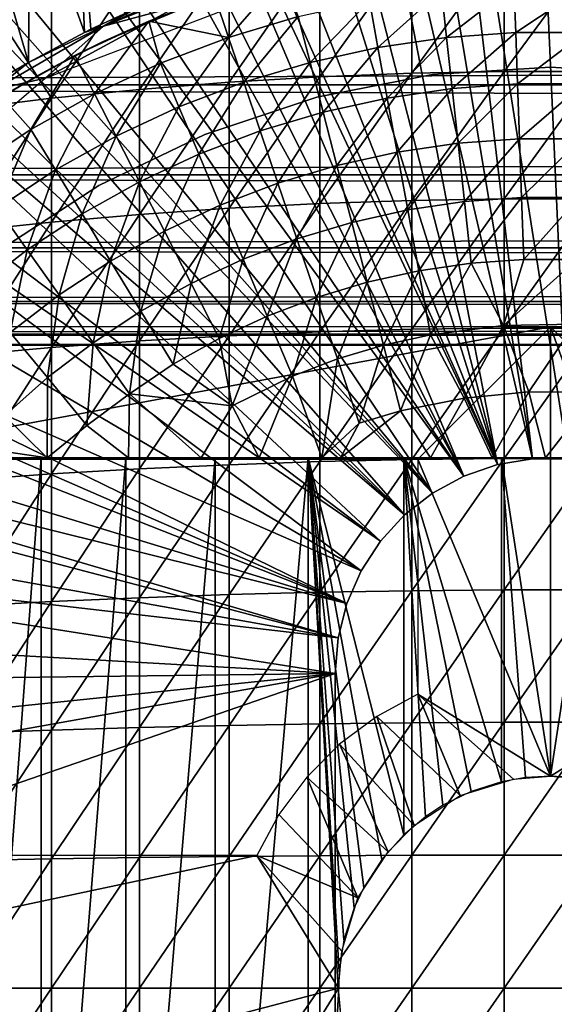
# Model space of a CAD drawing. Extents: x 0 to 448, y 0 to 1000.
# Drawn here: x 66 to 74, y 892 to 907 of the extents above; entities that cross this region are included whole.
import ezdxf

# ---------------------------------------------------------------- set-up
doc = ezdxf.new("R2010")
doc.units = 0
doc.header["$MEASUREMENT"] = 0

msp = doc.modelspace()

# ---------------------------------------------------------------- linework, layer by layer
for points in [[(72.050789, 914.46167, 276.06369), (73.60537, 914.595093, 276.06369), (74.234383, 900.588928, 276.06369)], [(74.234383, 900.588928, 276.06369), (73.60537, 914.595093, 276.06369), (74.086411, 914.599426, 276.06369)], [(73.697632, 900.588928, 276.06369), (71.378532, 914.346313, 276.06369), (72.050789, 914.46167, 276.06369)], [(74.234383, 900.588928, 276.06369), (73.697632, 900.588928, 276.06369), (72.050789, 914.46167, 276.06369)], [(73.697632, 900.588928, 276.06369), (70.530884, 914.14978, 276.06369), (71.378532, 914.346313, 276.06369)], [(73.168167, 900.50061, 276.06369), (69.719543, 913.906921, 276.06369), (70.530884, 914.14978, 276.06369)], [(73.168167, 900.50061, 276.06369), (70.530884, 914.14978, 276.06369), (73.697632, 900.588928, 276.06369)], [(73.168167, 900.50061, 276.06369), (69.036919, 913.659485, 276.06369), (69.719543, 913.906921, 276.06369)], [(68.12336, 913.264099, 276.06369), (69.036919, 913.659485, 276.06369), (73.168167, 900.50061, 276.06369)], [(73.168167, 900.50061, 276.06369), (67.574051, 912.989502, 276.06369), (68.12336, 913.264099, 276.06369)], [(73.168167, 900.50061, 276.06369), (67.351486, 912.869995, 276.06369), (67.574051, 912.989502, 276.06369)], [(72.660492, 900.326294, 276.06369), (66.598534, 912.429199, 276.06369), (67.351486, 912.869995, 276.06369)], [(72.660492, 900.326294, 276.06369), (67.351486, 912.869995, 276.06369), (73.168167, 900.50061, 276.06369)], [(66.14959, 912.138428, 276.06369), (66.598534, 912.429199, 276.06369), (72.660492, 900.326294, 276.06369)], [(72.660492, 900.326294, 276.06369), (65.153671, 911.413086, 276.06369), (66.14959, 912.138428, 276.06369)], [(72.660492, 900.326294, 276.06369), (64.773323, 911.104919, 276.06369), (65.153671, 911.413086, 276.06369)], [(63.79734, 910.22699, 276.06369), (64.773323, 911.104919, 276.06369), (72.188423, 900.070801, 276.06369)], [(72.188423, 900.070801, 276.06369), (64.773323, 911.104919, 276.06369), (72.660492, 900.326294, 276.06369)], [(72.188423, 900.070801, 276.06369), (63.457581, 909.889404, 276.06369), (63.79734, 910.22699, 276.06369)], [(72.188423, 900.070801, 276.06369), (63.155041, 909.573608, 276.06369), (63.457581, 909.889404, 276.06369)], [(66.103149, 909.312927, 300.992401), (66.930038, 907.022095, 325.613708), (66.814621, 909.73291, 300.992401)], [(66.814621, 909.73291, 300.992401), (66.930038, 907.022095, 325.613708), (67.02803, 907.069885, 325.614014)], [(66.814621, 909.73291, 300.992401), (67.02803, 907.069885, 325.614014), (67.576622, 907.322205, 325.615387)], [(71.764839, 899.741089, 276.06369), (62.53809, 908.881897, 276.06369), (63.155041, 909.573608, 276.06369)], [(71.764839, 899.741089, 276.06369), (63.155041, 909.573608, 276.06369), (72.188423, 900.070801, 276.06369)], [(65.412117, 908.85498, 300.992401), (66.086655, 906.567993, 325.679993), (66.103149, 909.312927, 300.992401)], [(66.103149, 909.312927, 300.992401), (66.086655, 906.567993, 325.679993), (66.930038, 907.022095, 325.613708)], [(62.21701, 908.494385, 276.06369), (62.53809, 908.881897, 276.06369), (71.764839, 899.741089, 276.06369)], [(65.412117, 908.85498, 300.992401), (65.667351, 906.328796, 325.609985), (66.086655, 906.567993, 325.679993)], [(62.21701, 908.494385, 276.06369), (71.764839, 899.741089, 276.06369), (61.94754, 908.15332, 276.06369)], [(69.11367, 908.145691, 361.7724), (69.11367, 906.270996, 362.424805), (70.485992, 908.238403, 362.020508)], [(70.485992, 908.238403, 362.020508), (69.11367, 906.270996, 362.424805), (70.485992, 906.352478, 362.676788)], [(70.485992, 908.238403, 362.020508), (70.485992, 906.352478, 362.676788), (71.872368, 908.300293, 362.186401)], [(71.872368, 908.300293, 362.186401), (70.485992, 906.352478, 362.676788), (71.872368, 906.406921, 362.845306)], [(71.872368, 908.300293, 362.186401), (71.872368, 906.406921, 362.845306), (73.267181, 908.331421, 362.269592)], [(73.267181, 908.331421, 362.269592), (71.872368, 906.406921, 362.845306), (73.267181, 906.434204, 362.92981)], [(73.267181, 908.331421, 362.269592), (73.267181, 906.434204, 362.92981), (74.664833, 908.331421, 362.269592)], [(74.664833, 908.331421, 362.269592), (73.267181, 906.434204, 362.92981), (74.664833, 906.434204, 362.92981)], [(61.94754, 908.15332, 276.06369), (71.401299, 899.346191, 276.06369), (61.174801, 907.085022, 276.06369)], [(61.94754, 908.15332, 276.06369), (71.764839, 899.741089, 276.06369), (71.401299, 899.346191, 276.06369)], [(67.760933, 908.022888, 361.443207), (67.760933, 906.163025, 362.090393), (69.11367, 908.145691, 361.7724)], [(69.11367, 908.145691, 361.7724), (67.760933, 906.163025, 362.090393), (69.11367, 906.270996, 362.424805)], [(66.43322, 907.870178, 361.034088), (66.43322, 906.028687, 361.674988), (67.760933, 908.022888, 361.443207)], [(67.760933, 908.022888, 361.443207), (66.43322, 906.028687, 361.674988), (67.760933, 906.163025, 362.090393)], [(40.000011, 907.799988, 337.537415), (407.865997, 907.799988, 337.537415), (407.865997, 906.229309, 338.637207)], [(40.000011, 907.799988, 337.537415), (407.865997, 906.229309, 338.637207), (40.000011, 906.229309, 338.637207)], [(40.000011, 906.229309, 355.490204), (407.865997, 906.229309, 355.490204), (407.865997, 907.799988, 356.589905)], [(40.000011, 906.229309, 355.490204), (407.865997, 907.799988, 356.589905), (40.000011, 907.799988, 356.589905)], [(66.43322, 907.870178, 361.034088), (65.439911, 907.551636, 360.740143), (66.43322, 906.028687, 361.674988)], [(69.106438, 906.946777, 336.499786), (68.897102, 907.564819, 337.497314), (69.908989, 907.8703, 337.497314)], [(69.106438, 906.946777, 336.499786), (69.908989, 907.8703, 337.497314), (70.159554, 907.261414, 336.499786)], [(68.466103, 907.619629, 325.789673), (68.446648, 907.672424, 325.617401), (67.217064, 907.116943, 325.796265)], [(67.217064, 907.116943, 325.796265), (68.446648, 907.672424, 325.617401), (67.737091, 907.391296, 325.615814)], [(68.466103, 907.619629, 325.789673), (67.217064, 907.116943, 325.796265), (68.339859, 907.41626, 325.988739)], [(72.320251, 907.657776, 336.499786), (71.361801, 906.795105, 335.546295), (71.232712, 907.498779, 336.499786)], [(72.320251, 907.657776, 336.499786), (72.39798, 906.946594, 335.546295), (71.361801, 906.795105, 335.546295)], [(73.416458, 907.737488, 336.499786), (72.39798, 906.946594, 335.546295), (72.320251, 907.657776, 336.499786)], [(73.416458, 907.737488, 336.499786), (73.442413, 907.022522, 335.546295), (72.39798, 906.946594, 335.546295)], [(74.515549, 907.737488, 336.499786), (73.442413, 907.022522, 335.546295), (73.416458, 907.737488, 336.499786)], [(74.515549, 907.737488, 336.499786), (74.489594, 907.022522, 335.546295), (73.442413, 907.022522, 335.546295)], [(65.439911, 907.551636, 360.740143), (65.135933, 905.868774, 361.180206), (66.43322, 906.028687, 361.674988)], [(69.418205, 907.503418, 326.066956), (68.339859, 907.41626, 325.988739), (66.335381, 906.334229, 326.054749)], [(68.714821, 907.507446, 337.719666), (67.899467, 907.191711, 337.49292), (67.192497, 906.877563, 338.157928)], [(69.106438, 906.946777, 336.499786), (67.899467, 907.191711, 337.49292), (68.897102, 907.564819, 337.497314)], [(68.714821, 907.507446, 337.719666), (68.897102, 907.564819, 337.497314), (67.899467, 907.191711, 337.49292)], [(71.232712, 907.498779, 336.499786), (70.33934, 906.568909, 335.546295), (70.159554, 907.261414, 336.499786)], [(71.232712, 907.498779, 336.499786), (71.361801, 906.795105, 335.546295), (70.33934, 906.568909, 335.546295)], [(68.339859, 907.41626, 325.988739), (67.217064, 907.116943, 325.796265), (66.335381, 906.334229, 326.054749)], [(67.217064, 907.116943, 325.796265), (67.576622, 907.322205, 325.615387), (67.02803, 907.069885, 325.614014)], [(67.217064, 907.116943, 325.796265), (67.737091, 907.391296, 325.615814), (67.576622, 907.322205, 325.615387)], [(67.08239, 906.093018, 336.499786), (66.785843, 906.674316, 337.497314), (67.899467, 907.191711, 337.49292)], [(67.192497, 906.877563, 338.157928), (67.899467, 907.191711, 337.49292), (66.785843, 906.674316, 337.497314)], [(67.08239, 906.093018, 336.499786), (67.899467, 907.191711, 337.49292), (68.078918, 906.55658, 336.499786)], [(68.078918, 906.55658, 336.499786), (67.899467, 907.191711, 337.49292), (69.106438, 906.946777, 336.499786)], [(70.159554, 907.261414, 336.499786), (69.335968, 906.269226, 335.546295), (69.106438, 906.946777, 336.499786)], [(70.159554, 907.261414, 336.499786), (70.33934, 906.568909, 335.546295), (69.335968, 906.269226, 335.546295)], [(61.174801, 907.085022, 276.06369), (71.401299, 899.346191, 276.06369), (60.85001, 906.590698, 276.06369)], [(66.335381, 906.334229, 326.054749), (67.217064, 907.116943, 325.796265), (65.561188, 906.153625, 325.890991)], [(67.217064, 907.116943, 325.796265), (66.086655, 906.567993, 325.679993), (65.561188, 906.153625, 325.890991)], [(66.086655, 906.567993, 325.679993), (67.217064, 907.116943, 325.796265), (66.930038, 907.022095, 325.613708)], [(67.217064, 907.116943, 325.796265), (67.02803, 907.069885, 325.614014), (66.930038, 907.022095, 325.613708)], [(73.442413, 907.022522, 335.546295), (72.482208, 906.175781, 334.6409), (72.39798, 906.946594, 335.546295)], [(73.442413, 907.022522, 335.546295), (73.470528, 906.247681, 334.6409), (72.482208, 906.175781, 334.6409)], [(74.489594, 907.022522, 335.546295), (73.470528, 906.247681, 334.6409), (73.442413, 907.022522, 335.546295)], [(74.489594, 907.022522, 335.546295), (74.461479, 906.247681, 334.6409), (73.470528, 906.247681, 334.6409)], [(67.192497, 906.877563, 338.157928), (66.785843, 906.674316, 337.497314), (66.233658, 906.378601, 338.559692)], [(69.106438, 906.946777, 336.499786), (68.356979, 905.897522, 335.546295), (68.078918, 906.55658, 336.499786)], [(69.106438, 906.946777, 336.499786), (69.335968, 906.269226, 335.546295), (68.356979, 905.897522, 335.546295)], [(72.39798, 906.946594, 335.546295), (71.501701, 906.032471, 334.6409), (71.361801, 906.795105, 335.546295)], [(72.39798, 906.946594, 335.546295), (72.482208, 906.175781, 334.6409), (71.501701, 906.032471, 334.6409)], [(71.361801, 906.795105, 335.546295), (70.534172, 905.81842, 334.6409), (70.33934, 906.568909, 335.546295)], [(71.361801, 906.795105, 335.546295), (71.501701, 906.032471, 334.6409), (70.534172, 905.81842, 334.6409)], [(71.107719, 898.89679, 276.06369), (60.123371, 905.366882, 276.06369), (60.85001, 906.590698, 276.06369)], [(60.85001, 906.590698, 276.06369), (71.401299, 899.346191, 276.06369), (71.107719, 898.89679, 276.06369)], [(65.667351, 906.328796, 325.609985), (65.561188, 906.153625, 325.890991), (66.086655, 906.567993, 325.679993)], [(66.122101, 905.558289, 336.499786), (65.676208, 906.055115, 337.496521), (66.785843, 906.674316, 337.497314)], [(66.233658, 906.378601, 338.559692), (66.785843, 906.674316, 337.497314), (65.676208, 906.055115, 337.496521)], [(66.122101, 905.558289, 336.499786), (66.785843, 906.674316, 337.497314), (67.08239, 906.093018, 336.499786)], [(68.078918, 906.55658, 336.499786), (67.407501, 905.455688, 335.546295), (67.08239, 906.093018, 336.499786)], [(68.078918, 906.55658, 336.499786), (68.356979, 905.897522, 335.546295), (67.407501, 905.455688, 335.546295)], [(70.33934, 906.568909, 335.546295), (69.584709, 905.53479, 334.6409), (69.335968, 906.269226, 335.546295)], [(70.33934, 906.568909, 335.546295), (70.534172, 905.81842, 334.6409), (69.584709, 905.53479, 334.6409)], [(70.485992, 906.352478, 362.676788), (70.485992, 904.439209, 363.248291), (71.872368, 906.406921, 362.845306)], [(71.872368, 906.406921, 362.845306), (70.485992, 904.439209, 363.248291), (71.872368, 904.486023, 363.419098)], [(71.872368, 906.406921, 362.845306), (71.872368, 904.486023, 363.419098), (73.267181, 906.434204, 362.92981)], [(73.267181, 906.434204, 362.92981), (71.872368, 904.486023, 363.419098), (73.267181, 904.509521, 363.504608)], [(73.966011, 906.5, 334.912506), (73.966011, 906.5, 290.120697), (72.188507, 906.385925, 290.120697)], [(73.966011, 906.5, 334.912506), (72.188507, 906.385925, 290.120697), (72.188507, 906.385925, 334.912506)], [(73.267181, 906.434204, 362.92981), (73.267181, 904.509521, 363.504608), (74.664833, 906.434204, 362.92981)], [(74.664833, 906.434204, 362.92981), (73.267181, 904.509521, 363.504608), (74.664833, 904.509521, 363.504608)], [(75.7435, 906.385925, 334.912506), (75.7435, 906.385925, 290.120697), (73.966011, 906.5, 290.120697)], [(75.7435, 906.385925, 334.912506), (73.966011, 906.5, 290.120697), (73.966011, 906.5, 334.912506)], [(66.233658, 906.378601, 338.559692), (65.676208, 906.055115, 337.496521), (65.544228, 905.968384, 338.923309)], [(66.335381, 906.334229, 326.054749), (65.561188, 906.153625, 325.890991), (65.836723, 905.9021, 326.067871)], [(67.760933, 906.163025, 362.090393), (67.760933, 904.276001, 362.653992), (69.11367, 906.270996, 362.424805)], [(69.11367, 906.270996, 362.424805), (67.760933, 904.276001, 362.653992), (69.11367, 904.369019, 362.992889)], [(69.335968, 906.269226, 335.546295), (68.65831, 905.182983, 334.6409), (68.356979, 905.897522, 335.546295)], [(69.335968, 906.269226, 335.546295), (69.584709, 905.53479, 334.6409), (68.65831, 905.182983, 334.6409)], [(69.11367, 906.270996, 362.424805), (69.11367, 904.369019, 362.992889), (70.485992, 906.352478, 362.676788)], [(70.485992, 906.352478, 362.676788), (69.11367, 904.369019, 362.992889), (70.485992, 904.439209, 363.248291)], [(72.188507, 906.385925, 334.912506), (72.188507, 906.385925, 290.120697), (70.440201, 906.04541, 290.120697)], [(72.188507, 906.385925, 334.912506), (70.440201, 906.04541, 290.120697), (70.440201, 906.04541, 334.912506)], [(40.000011, 906.229309, 338.637207), (407.865997, 906.229309, 338.637207), (407.865997, 904.873474, 339.993011)], [(40.000011, 906.229309, 338.637207), (407.865997, 904.873474, 339.993011), (40.000011, 904.873474, 339.993011)], [(40.000011, 904.873474, 354.134399), (407.865997, 904.873474, 354.134399), (407.865997, 906.229309, 355.490204)], [(40.000011, 904.873474, 354.134399), (407.865997, 906.229309, 355.490204), (40.000011, 906.229309, 355.490204)], [(66.43322, 906.028687, 361.674988), (66.43322, 904.160522, 362.233002), (67.760933, 906.163025, 362.090393)], [(67.760933, 906.163025, 362.090393), (66.43322, 904.160522, 362.233002), (67.760933, 904.276001, 362.653992)], [(72.482208, 906.175781, 334.6409), (71.651848, 905.214111, 333.787415), (71.501701, 906.032471, 334.6409)], [(72.482208, 906.175781, 334.6409), (72.572617, 905.348694, 333.787415), (71.651848, 905.214111, 333.787415)], [(73.470528, 906.247681, 334.6409), (72.572617, 905.348694, 333.787415), (72.482208, 906.175781, 334.6409)], [(73.470528, 906.247681, 334.6409), (73.500717, 905.416199, 333.787415), (72.572617, 905.348694, 333.787415)], [(74.461479, 906.247681, 334.6409), (73.500717, 905.416199, 333.787415), (73.470528, 906.247681, 334.6409)], [(74.461479, 906.247681, 334.6409), (74.43129, 905.416199, 333.787415), (73.500717, 905.416199, 333.787415)], [(65.135933, 905.868774, 361.180206), (65.135933, 904.022827, 361.731506), (66.43322, 906.028687, 361.674988)], [(66.43322, 906.028687, 361.674988), (65.135933, 904.022827, 361.731506), (66.43322, 904.160522, 362.233002)], [(65.203102, 904.955505, 336.499786), (65.676208, 906.055115, 337.496521), (66.122101, 905.558289, 336.499786)], [(67.08239, 906.093018, 336.499786), (66.492569, 904.946289, 335.546295), (66.122101, 905.558289, 336.499786)], [(67.08239, 906.093018, 336.499786), (67.407501, 905.455688, 335.546295), (66.492569, 904.946289, 335.546295)], [(70.440201, 906.04541, 334.912506), (70.440201, 906.04541, 290.120697), (68.749802, 905.484192, 290.120697)], [(70.440201, 906.04541, 334.912506), (68.749802, 905.484192, 290.120697), (68.749802, 905.484192, 334.912506)], [(71.501701, 906.032471, 334.6409), (70.743263, 905.013123, 333.787415), (70.534172, 905.81842, 334.6409)], [(71.501701, 906.032471, 334.6409), (71.651848, 905.214111, 333.787415), (70.743263, 905.013123, 333.787415)], [(68.356979, 905.897522, 335.546295), (67.759857, 904.765015, 334.6409), (67.407501, 905.455688, 335.546295)], [(68.356979, 905.897522, 335.546295), (68.65831, 905.182983, 334.6409), (67.759857, 904.765015, 334.6409)], [(70.534172, 905.81842, 334.6409), (69.851639, 904.746704, 333.787415), (69.584709, 905.53479, 334.6409)], [(70.534172, 905.81842, 334.6409), (70.743263, 905.013123, 333.787415), (69.851639, 904.746704, 333.787415)], [(66.122101, 905.558289, 336.499786), (65.616997, 904.371887, 335.546295), (65.203102, 904.955505, 336.499786)], [(66.122101, 905.558289, 336.499786), (66.492569, 904.946289, 335.546295), (65.616997, 904.371887, 335.546295)], [(69.584709, 905.53479, 334.6409), (68.981689, 904.416382, 333.787415), (68.65831, 905.182983, 334.6409)], [(69.584709, 905.53479, 334.6409), (69.851639, 904.746704, 333.787415), (68.981689, 904.416382, 333.787415)], [(71.107719, 898.89679, 276.06369), (59.428619, 904.004211, 276.06369), (60.123371, 905.366882, 276.06369)], [(67.407501, 905.455688, 335.546295), (66.894081, 904.28302, 334.6409), (66.492569, 904.946289, 335.546295)], [(67.407501, 905.455688, 335.546295), (67.759857, 904.765015, 334.6409), (66.894081, 904.28302, 334.6409)], [(68.749802, 905.484192, 334.912506), (68.749802, 905.484192, 290.120697), (67.145027, 904.711304, 290.120697)], [(68.749802, 905.484192, 334.912506), (67.145027, 904.711304, 290.120697), (67.145027, 904.711304, 334.912506)], [(72.668808, 904.468689, 332.989105), (72.572617, 905.348694, 333.787415), (73.500717, 905.416199, 333.787415)], [(72.668808, 904.468689, 332.989105), (73.500717, 905.416199, 333.787415), (73.532852, 904.531494, 332.989105)], [(73.532852, 904.531494, 332.989105), (73.500717, 905.416199, 333.787415), (74.43129, 905.416199, 333.787415)], [(73.532852, 904.531494, 332.989105), (74.43129, 905.416199, 333.787415), (74.399162, 904.531494, 332.989105)], [(71.8116, 904.343323, 332.989105), (71.651848, 905.214111, 333.787415), (72.572617, 905.348694, 333.787415)], [(71.8116, 904.343323, 332.989105), (72.572617, 905.348694, 333.787415), (72.668808, 904.468689, 332.989105)], [(68.65831, 905.182983, 334.6409), (68.13797, 904.023926, 333.787415), (67.759857, 904.765015, 334.6409)], [(68.65831, 905.182983, 334.6409), (68.981689, 904.416382, 333.787415), (68.13797, 904.023926, 333.787415)], [(70.965721, 904.156189, 332.989105), (70.743263, 905.013123, 333.787415), (71.651848, 905.214111, 333.787415)], [(70.965721, 904.156189, 332.989105), (71.651848, 905.214111, 333.787415), (71.8116, 904.343323, 332.989105)], [(66.492569, 904.946289, 335.546295), (66.065529, 903.739502, 334.6409), (65.616997, 904.371887, 335.546295)], [(66.492569, 904.946289, 335.546295), (66.894081, 904.28302, 334.6409), (66.065529, 903.739502, 334.6409)], [(70.135651, 903.908203, 332.989105), (69.851639, 904.746704, 333.787415), (70.743263, 905.013123, 333.787415)], [(70.135651, 903.908203, 332.989105), (70.743263, 905.013123, 333.787415), (70.965721, 904.156189, 332.989105)], [(40.000011, 904.873474, 339.993011), (407.865997, 904.873474, 339.993011), (407.865997, 903.773682, 341.56369)], [(40.000011, 904.873474, 339.993011), (407.865997, 903.773682, 341.56369), (40.000011, 903.773682, 341.56369)], [(40.000011, 903.773682, 352.56369), (407.865997, 903.773682, 352.56369), (407.865997, 904.873474, 354.134399)], [(40.000011, 903.773682, 352.56369), (407.865997, 904.873474, 354.134399), (40.000011, 904.873474, 354.134399)], [(67.145027, 904.711304, 334.912506), (67.145027, 904.711304, 290.120697), (65.652267, 903.739685, 290.120697)], [(67.145027, 904.711304, 334.912506), (65.652267, 903.739685, 290.120697), (65.652267, 903.739685, 334.912506)], [(67.759857, 904.765015, 334.6409), (67.324944, 903.571228, 333.787415), (66.894081, 904.28302, 334.6409)], [(67.759857, 904.765015, 334.6409), (68.13797, 904.023926, 333.787415), (67.324944, 903.571228, 333.787415)], [(69.32576, 903.600708, 332.989105), (68.981689, 904.416382, 333.787415), (69.851639, 904.746704, 333.787415)], [(69.32576, 903.600708, 332.989105), (69.851639, 904.746704, 333.787415), (70.135651, 903.908203, 332.989105)], [(70.485992, 904.439209, 363.248291), (70.485992, 902.502319, 363.733704), (71.872368, 904.486023, 363.419098)], [(71.872368, 904.486023, 363.419098), (70.485992, 902.502319, 363.733704), (71.872368, 902.541504, 363.906494)], [(71.872368, 904.486023, 363.419098), (71.872368, 902.541504, 363.906494), (73.267181, 904.509521, 363.504608)], [(73.267181, 904.509521, 363.504608), (71.872368, 902.541504, 363.906494), (73.267181, 902.561096, 363.993011)], [(73.532852, 904.531494, 332.989105), (72.77037, 903.539307, 332.249603), (72.668808, 904.468689, 332.989105)], [(73.532852, 904.531494, 332.989105), (73.566757, 903.59729, 332.249603), (72.77037, 903.539307, 332.249603)], [(73.267181, 904.509521, 363.504608), (73.267181, 902.561096, 363.993011), (74.664833, 904.509521, 363.504608)], [(74.664833, 904.509521, 363.504608), (73.267181, 902.561096, 363.993011), (74.664833, 902.561096, 363.993011)], [(74.399162, 904.531494, 332.989105), (73.566757, 903.59729, 332.249603), (73.532852, 904.531494, 332.989105)], [(74.399162, 904.531494, 332.989105), (74.365242, 903.59729, 332.249603), (73.566757, 903.59729, 332.249603)], [(65.616997, 904.371887, 335.546295), (66.065529, 903.739502, 334.6409), (65.278587, 903.137207, 334.6409)], [(67.760933, 904.276001, 362.653992), (67.760933, 902.365784, 363.132812), (69.11367, 904.369019, 362.992889)], [(69.11367, 904.369019, 362.992889), (67.760933, 902.365784, 363.132812), (69.11367, 902.443604, 363.475494)], [(68.540291, 903.235291, 332.989105), (68.13797, 904.023926, 333.787415), (68.981689, 904.416382, 333.787415)], [(68.540291, 903.235291, 332.989105), (68.981689, 904.416382, 333.787415), (69.32576, 903.600708, 332.989105)], [(69.11367, 904.369019, 362.992889), (69.11367, 902.443604, 363.475494), (70.485992, 904.439209, 363.248291)], [(70.485992, 904.439209, 363.248291), (69.11367, 902.443604, 363.475494), (70.485992, 902.502319, 363.733704)], [(71.8116, 904.343323, 332.989105), (71.200653, 903.251404, 332.249603), (70.965721, 904.156189, 332.989105)], [(71.8116, 904.343323, 332.989105), (71.980278, 903.423889, 332.249603), (71.200653, 903.251404, 332.249603)], [(72.668808, 904.468689, 332.989105), (71.980278, 903.423889, 332.249603), (71.8116, 904.343323, 332.989105)], [(72.668808, 904.468689, 332.989105), (72.77037, 903.539307, 332.249603), (71.980278, 903.423889, 332.249603)], [(66.894081, 904.28302, 334.6409), (66.546867, 903.060791, 333.787415), (66.065529, 903.739502, 334.6409)], [(66.43322, 904.160522, 362.233002), (66.43322, 902.269104, 362.707001), (67.760933, 904.276001, 362.653992)], [(67.760933, 904.276001, 362.653992), (66.43322, 902.269104, 362.707001), (67.760933, 902.365784, 363.132812)], [(66.894081, 904.28302, 334.6409), (67.324944, 903.571228, 333.787415), (66.546867, 903.060791, 333.787415)], [(65.135933, 904.022827, 361.731506), (65.135933, 902.153992, 362.19989), (66.43322, 904.160522, 362.233002)], [(66.43322, 904.160522, 362.233002), (65.135933, 902.153992, 362.19989), (66.43322, 902.269104, 362.707001)], [(70.965721, 904.156189, 332.989105), (70.435577, 903.022827, 332.249603), (70.135651, 903.908203, 332.989105)], [(70.965721, 904.156189, 332.989105), (71.200653, 903.251404, 332.249603), (70.435577, 903.022827, 332.249603)], [(70.892097, 898.405273, 276.06369), (59.19875, 903.499878, 276.06369), (59.428619, 904.004211, 276.06369)], [(70.892097, 898.405273, 276.06369), (59.428619, 904.004211, 276.06369), (71.107719, 898.89679, 276.06369)], [(67.783371, 902.813904, 332.989105), (67.324944, 903.571228, 333.787415), (68.13797, 904.023926, 333.787415)], [(67.783371, 902.813904, 332.989105), (68.13797, 904.023926, 333.787415), (68.540291, 903.235291, 332.989105)], [(70.135651, 903.908203, 332.989105), (69.689102, 902.73938, 332.249603), (69.32576, 903.600708, 332.989105)], [(70.135651, 903.908203, 332.989105), (70.435577, 903.022827, 332.249603), (69.689102, 902.73938, 332.249603)], [(40.000011, 903.773682, 341.56369), (407.865997, 903.773682, 341.56369), (407.865997, 902.963379, 343.301392)], [(40.000011, 903.773682, 341.56369), (407.865997, 902.963379, 343.301392), (40.000011, 902.963379, 343.301392)], [(40.000011, 902.963379, 350.825897), (407.865997, 902.963379, 350.825897), (407.865997, 903.773682, 352.56369)], [(40.000011, 902.963379, 350.825897), (407.865997, 903.773682, 352.56369), (40.000011, 903.773682, 352.56369)], [(66.065529, 903.739502, 334.6409), (65.807877, 902.495178, 333.787415), (65.278587, 903.137207, 334.6409)], [(66.065529, 903.739502, 334.6409), (66.546867, 903.060791, 333.787415), (65.807877, 902.495178, 333.787415)], [(69.32576, 903.600708, 332.989105), (68.965118, 902.402527, 332.249603), (68.540291, 903.235291, 332.989105)], [(69.32576, 903.600708, 332.989105), (69.689102, 902.73938, 332.249603), (68.965118, 902.402527, 332.249603)], [(73.566757, 903.59729, 332.249603), (73.260063, 902.598572, 331.56723), (72.77037, 903.539307, 332.249603)], [(74.365242, 903.59729, 332.249603), (74.329674, 902.617371, 331.571808), (73.260063, 902.598572, 331.56723)], [(74.365242, 903.59729, 332.249603), (73.260063, 902.598572, 331.56723), (73.566757, 903.59729, 332.249603)], [(59.01907, 903.082886, 276.06369), (59.19875, 903.499878, 276.06369), (70.892097, 898.405273, 276.06369)], [(67.059029, 902.338623, 332.989105), (66.546867, 903.060791, 333.787415), (67.324944, 903.571228, 333.787415)], [(67.059029, 902.338623, 332.989105), (67.324944, 903.571228, 333.787415), (67.783371, 902.813904, 332.989105)], [(72.77037, 903.539307, 332.249603), (72.157219, 902.459412, 331.571808), (71.980278, 903.423889, 332.249603)], [(72.77037, 903.539307, 332.249603), (73.260063, 902.598572, 331.56723), (72.157219, 902.459412, 331.571808)], [(71.980278, 903.423889, 332.249603), (71.44706, 902.302307, 331.571808), (71.200653, 903.251404, 332.249603)], [(71.980278, 903.423889, 332.249603), (72.157219, 902.459412, 331.571808), (71.44706, 902.302307, 331.571808)], [(68.540291, 903.235291, 332.989105), (68.267479, 902.014099, 332.249603), (67.783371, 902.813904, 332.989105)], [(68.540291, 903.235291, 332.989105), (68.965118, 902.402527, 332.249603), (68.267479, 902.014099, 332.249603)], [(71.200653, 903.251404, 332.249603), (70.750153, 902.094116, 331.571808), (70.435577, 903.022827, 332.249603)], [(71.200653, 903.251404, 332.249603), (71.44706, 902.302307, 331.571808), (70.750153, 902.094116, 331.571808)], [(70.892097, 898.405273, 276.06369), (58.643459, 902.134399, 276.06369), (59.01907, 903.082886, 276.06369)], [(66.371017, 901.812195, 332.989105), (65.807877, 902.495178, 333.787415), (66.546867, 903.060791, 333.787415)], [(66.371017, 901.812195, 332.989105), (66.546867, 903.060791, 333.787415), (67.059029, 902.338623, 332.989105)], [(70.435577, 903.022827, 332.249603), (70.070183, 901.835876, 331.571808), (69.689102, 902.73938, 332.249603)], [(70.435577, 903.022827, 332.249603), (70.750153, 902.094116, 331.571808), (70.070183, 901.835876, 331.571808)], [(40.000011, 902.963379, 343.301392), (407.865997, 902.963379, 343.301392), (407.865997, 902.467102, 345.153503)], [(40.000011, 902.963379, 343.301392), (407.865997, 902.467102, 345.153503), (40.000011, 902.467102, 345.153503)], [(40.000011, 902.467102, 348.973785), (407.865997, 902.467102, 348.973785), (407.865997, 902.963379, 350.825897)], [(40.000011, 902.467102, 348.973785), (407.865997, 902.963379, 350.825897), (40.000011, 902.963379, 350.825897)], [(67.783371, 902.813904, 332.989105), (67.609756, 901.566528, 332.239349), (67.059029, 902.338623, 332.989105)], [(67.783371, 902.813904, 332.989105), (68.267479, 902.014099, 332.249603), (67.609756, 901.566528, 332.239349)], [(69.689102, 902.73938, 332.249603), (69.158188, 901.386902, 331.562622), (68.965118, 902.402527, 332.249603)], [(69.689102, 902.73938, 332.249603), (70.070183, 901.835876, 331.571808), (69.158188, 901.386902, 331.562622)], [(61.71693, 902.580017, 345.120697), (63.149349, 900.580017, 345.120697), (73.966011, 902.580017, 345.120697)], [(73.966011, 902.580017, 345.120697), (63.149349, 900.580017, 345.120697), (71.966011, 900.580017, 345.120697)], [(70.485992, 902.502319, 363.733704), (70.485992, 900.545593, 364.132294), (71.872368, 902.541504, 363.906494)], [(71.872368, 902.541504, 363.906494), (70.485992, 900.545593, 364.132294), (71.872368, 900.577026, 364.30661)], [(71.872368, 902.541504, 363.906494), (71.872368, 900.577026, 364.30661), (73.267181, 902.561096, 363.993011)], [(73.267181, 902.561096, 363.993011), (71.872368, 900.577026, 364.30661), (73.267181, 900.592773, 364.39389)], [(73.966011, 902.580017, 345.120697), (71.966011, 900.580017, 345.120697), (73.966011, 895.799988, 345.120697)], [(73.260063, 902.598572, 331.56723), (72.664818, 901.501221, 330.958496), (72.157219, 902.459412, 331.571808)], [(73.260063, 902.598572, 331.56723), (73.63942, 901.595886, 330.958496), (72.664818, 901.501221, 330.958496)], [(74.329674, 902.617371, 331.571808), (73.63942, 901.595886, 330.958496), (73.260063, 902.598572, 331.56723)], [(73.267181, 902.561096, 363.993011), (73.267181, 900.592773, 364.39389), (74.664833, 902.561096, 363.993011)], [(74.664833, 902.561096, 363.993011), (73.267181, 900.592773, 364.39389), (74.664833, 900.592773, 364.39389)], [(74.329674, 902.617371, 331.571808), (74.661476, 901.586304, 330.962128), (73.63942, 901.595886, 330.958496)], [(75.966003, 900.580017, 345.120697), (86.21505, 902.580017, 345.120697), (73.966011, 902.580017, 345.120697)], [(75.966003, 900.580017, 345.120697), (73.966011, 902.580017, 345.120697), (75.966003, 897.034973, 345.120697)], [(75.966003, 897.034973, 345.120697), (73.966011, 902.580017, 345.120697), (73.966011, 895.799988, 345.120697)], [(40.000011, 902.467102, 345.153503), (407.865997, 902.467102, 345.153503), (407.865997, 902.299988, 347.06369)], [(40.000011, 902.467102, 345.153503), (407.865997, 902.299988, 347.06369), (40.000011, 902.299988, 347.06369)], [(40.000011, 902.299988, 347.06369), (407.865997, 902.299988, 347.06369), (407.865997, 902.467102, 348.973785)], [(40.000011, 902.299988, 347.06369), (407.865997, 902.467102, 348.973785), (40.000011, 902.467102, 348.973785)], [(65.72303, 901.237183, 332.989105), (65.807877, 902.495178, 333.787415), (66.371017, 901.812195, 332.989105)], [(67.760933, 902.365784, 363.132812), (67.760933, 900.436096, 363.525909), (69.11367, 902.443604, 363.475494)], [(69.11367, 902.443604, 363.475494), (67.760933, 900.436096, 363.525909), (69.11367, 900.498474, 363.871704)], [(68.965118, 902.402527, 332.249603), (69.158188, 901.386902, 331.562622), (68.267479, 902.014099, 332.249603)], [(69.11367, 902.443604, 363.475494), (69.11367, 900.498474, 363.871704), (70.485992, 902.502319, 363.733704)], [(70.485992, 902.502319, 363.733704), (69.11367, 900.498474, 363.871704), (70.485992, 900.545593, 364.132294)], [(72.157219, 902.459412, 331.571808), (71.703934, 901.312927, 330.958496), (71.44706, 902.302307, 331.571808)], [(72.157219, 902.459412, 331.571808), (72.664818, 901.501221, 330.958496), (71.703934, 901.312927, 330.958496)], [(65.135933, 902.153992, 362.19989), (65.135933, 900.266113, 362.584412), (66.43322, 902.269104, 362.707001)], [(66.43322, 902.269104, 362.707001), (65.135933, 900.266113, 362.584412), (66.43322, 900.358521, 363.096191)], [(67.059029, 902.338623, 332.989105), (66.965714, 901.090881, 332.249603), (66.371017, 901.812195, 332.989105)], [(66.43322, 902.269104, 362.707001), (66.43322, 900.358521, 363.096191), (67.760933, 902.365784, 363.132812)], [(67.760933, 902.365784, 363.132812), (66.43322, 900.358521, 363.096191), (67.760933, 900.436096, 363.525909)], [(67.059029, 902.338623, 332.989105), (67.609756, 901.566528, 332.239349), (66.965714, 901.090881, 332.249603)], [(71.44706, 902.302307, 331.571808), (71.078079, 901.125916, 330.958496), (70.750153, 902.094116, 331.571808)], [(71.44706, 902.302307, 331.571808), (71.703934, 901.312927, 330.958496), (71.078079, 901.125916, 330.958496)], [(58.643459, 902.134399, 276.06369), (70.892097, 898.405273, 276.06369), (58.41671, 901.500122, 276.06369)], [(70.750153, 902.094116, 331.571808), (70.515953, 900.599976, 330.785828), (70.070183, 901.835876, 331.571808)], [(70.750153, 902.094116, 331.571808), (71.078079, 901.125916, 330.958496), (70.515953, 900.599976, 330.785828)], [(68.267479, 902.014099, 332.249603), (69.158188, 901.386902, 331.562622), (67.609756, 901.566528, 332.239349)], [(66.371017, 901.812195, 332.989105), (66.36441, 900.599976, 332.272766), (65.72303, 901.237183, 332.989105)], [(66.371017, 901.812195, 332.989105), (66.965714, 901.090881, 332.249603), (66.36441, 900.599976, 332.272766)], [(70.070183, 901.835876, 331.571808), (69.56633, 900.599976, 331.033936), (69.158188, 901.386902, 331.562622)], [(70.070183, 901.835876, 331.571808), (70.515953, 900.599976, 330.785828), (69.56633, 900.599976, 331.033936)], [(58.41671, 901.500122, 276.06369), (70.760323, 897.884888, 276.06369), (58.30283, 901.159973, 276.06369)], [(58.41671, 901.500122, 276.06369), (70.892097, 898.405273, 276.06369), (70.760323, 897.884888, 276.06369)], [(67.609756, 901.566528, 332.239349), (67.59465, 900.599976, 331.707214), (66.965714, 901.090881, 332.249603)], [(67.609756, 901.566528, 332.239349), (68.68988, 900.599976, 331.302643), (67.59465, 900.599976, 331.707214)], [(68.68988, 900.599976, 331.302643), (67.609756, 901.566528, 332.239349), (69.158188, 901.386902, 331.562622)], [(72.664818, 901.501221, 330.958496), (72.156441, 900.599976, 330.540741), (71.703934, 901.312927, 330.958496)], [(72.664818, 901.501221, 330.958496), (73.086456, 900.599976, 330.463104), (72.156441, 900.599976, 330.540741)], [(73.63942, 901.595886, 330.958496), (73.086456, 900.599976, 330.463104), (72.664818, 901.501221, 330.958496)], [(73.63942, 901.595886, 330.958496), (73.893051, 900.599976, 330.441864), (73.086456, 900.599976, 330.463104)], [(74.661476, 901.586304, 330.962128), (73.893051, 900.599976, 330.441864), (73.63942, 901.595886, 330.958496)], [(74.661476, 901.586304, 330.962128), (74.845551, 900.599976, 330.463104), (73.893051, 900.599976, 330.441864)], [(69.158188, 901.386902, 331.562622), (69.56633, 900.599976, 331.033936), (68.68988, 900.599976, 331.302643)], [(65.72303, 901.237183, 332.989105), (66.36441, 900.599976, 332.272766), (65.134178, 900.785217, 333.076111)], [(71.703934, 901.312927, 330.958496), (70.796516, 900.599976, 330.743805), (71.078079, 901.125916, 330.958496)], [(71.703934, 901.312927, 330.958496), (72.156441, 900.599976, 330.540741), (70.796516, 900.599976, 330.743805)], [(70.760323, 897.884888, 276.06369), (57.998268, 900.161072, 276.06369), (58.30283, 901.159973, 276.06369)], [(66.965714, 901.090881, 332.249603), (67.59465, 900.599976, 331.707214), (66.36441, 900.599976, 332.272766)], [(71.078079, 901.125916, 330.958496), (70.796516, 900.599976, 330.743805), (70.515953, 900.599976, 330.785828)], [(65.134178, 900.785217, 333.076111), (66.36441, 900.599976, 332.272766), (64.915253, 900.599976, 333.108795)], [(66.27549, 900.599976, 335.422211), (65.083771, 900.599976, 336.299194), (63.785366, 900.599976, 333.9086)], [(64.915253, 900.599976, 333.108795), (66.27549, 900.599976, 335.422211), (63.785366, 900.599976, 333.9086)], [(66.36441, 900.599976, 332.272766), (66.27549, 900.599976, 335.422211), (64.915253, 900.599976, 333.108795)], [(66.27549, 900.599976, 335.422211), (66.27549, 884.599976, 335.422211), (65.083771, 884.599976, 336.299194)], [(66.27549, 900.599976, 335.422211), (65.083771, 884.599976, 336.299194), (65.083771, 900.599976, 336.299194)], [(66.36441, 900.599976, 332.272766), (67.553101, 900.599976, 334.675812), (66.27549, 900.599976, 335.422211)], [(67.553101, 900.599976, 334.675812), (67.553101, 884.599976, 334.675812), (66.27549, 884.599976, 335.422211)], [(67.553101, 900.599976, 334.675812), (66.27549, 884.599976, 335.422211), (66.27549, 900.599976, 335.422211)], [(67.59465, 900.599976, 331.707214), (67.553101, 900.599976, 334.675812), (66.36441, 900.599976, 332.272766)], [(67.59465, 900.599976, 331.707214), (68.902359, 900.599976, 334.068512), (67.553101, 900.599976, 334.675812)], [(68.902359, 900.599976, 334.068512), (68.902359, 884.599976, 334.068512), (67.553101, 884.599976, 334.675812)], [(68.902359, 900.599976, 334.068512), (67.553101, 884.599976, 334.675812), (67.553101, 900.599976, 334.675812)], [(68.902359, 900.599976, 334.068512), (67.59465, 900.599976, 331.707214), (68.68988, 900.599976, 331.302643)], [(67.760933, 900.436096, 363.525909), (67.760933, 898.490784, 363.832397), (69.11367, 900.498474, 363.871704)], [(69.11367, 900.498474, 363.871704), (67.760933, 898.490784, 363.832397), (69.11367, 898.53772, 364.180695)], [(68.902359, 900.599976, 334.068512), (68.68988, 900.599976, 331.302643), (70.308159, 900.599976, 333.606995)], [(70.308159, 900.599976, 333.606995), (68.68988, 900.599976, 331.302643), (69.56633, 900.599976, 331.033936)], [(70.308159, 900.599976, 333.606995), (70.308159, 884.599976, 333.606995), (68.902359, 884.599976, 334.068512)], [(70.308159, 900.599976, 333.606995), (68.902359, 884.599976, 334.068512), (68.902359, 900.599976, 334.068512)], [(69.11367, 900.498474, 363.871704), (69.11367, 898.53772, 364.180695), (70.485992, 900.545593, 364.132294)], [(70.485992, 900.545593, 364.132294), (69.11367, 898.53772, 364.180695), (70.485992, 898.57312, 364.443115)], [(70.308159, 900.599976, 333.606995), (69.56633, 900.599976, 331.033936), (70.515953, 900.599976, 330.785828)], [(70.308159, 900.599976, 333.606995), (70.515953, 900.599976, 330.785828), (71.754829, 900.599976, 333.296387)], [(71.147873, 894.115906, 333.407288), (71.00499, 893.813416, 333.437408), (70.308159, 900.599976, 333.606995)], [(70.308159, 900.599976, 333.606995), (71.00499, 893.813416, 333.437408), (70.845398, 893.326599, 333.47287)], [(70.308159, 900.599976, 333.606995), (70.845398, 893.326599, 333.47287), (70.775421, 892.845276, 333.489105)], [(70.308159, 900.599976, 333.606995), (70.775421, 892.845276, 333.489105), (70.767303, 892.509216, 333.491089)], [(71.754829, 900.599976, 333.296387), (71.754829, 894.913208, 333.296387), (70.308159, 900.599976, 333.606995)], [(70.308159, 900.599976, 333.606995), (71.754829, 894.913208, 333.296387), (71.420624, 894.539429, 333.354095)], [(70.308159, 900.599976, 333.606995), (71.420624, 894.539429, 333.354095), (71.147873, 894.115906, 333.407288)], [(70.767303, 892.509216, 333.491089), (70.308159, 884.599976, 333.606995), (70.308159, 900.599976, 333.606995)], [(70.485992, 900.545593, 364.132294), (70.485992, 898.57312, 364.443115), (71.872368, 900.577026, 364.30661)], [(71.872368, 900.577026, 364.30661), (70.485992, 898.57312, 364.443115), (71.872368, 898.59668, 364.618591)], [(70.515953, 900.599976, 330.785828), (70.796516, 900.599976, 330.743805), (71.754829, 900.599976, 333.296387)], [(71.754829, 900.599976, 333.296387), (70.796516, 900.599976, 330.743805), (72.156441, 900.599976, 330.540741)], [(71.754829, 900.599976, 333.296387), (72.156441, 900.599976, 330.540741), (73.226181, 900.599976, 333.140289)], [(73.226181, 900.599976, 333.140289), (73.226181, 895.713318, 333.140289), (71.754829, 900.599976, 333.296387)], [(71.754829, 900.599976, 333.296387), (73.226181, 895.713318, 333.140289), (72.770248, 895.568176, 333.171906)], [(71.754829, 900.599976, 333.296387), (72.770248, 895.568176, 333.171906), (72.344772, 895.358887, 333.214905)], [(72.344772, 895.358887, 333.214905), (72.078423, 895.184021, 333.248596), (71.754829, 900.599976, 333.296387)], [(71.754829, 900.599976, 333.296387), (72.078423, 895.184021, 333.248596), (71.754829, 894.913208, 333.296387)], [(71.872368, 900.577026, 364.30661), (71.872368, 898.59668, 364.618591), (73.267181, 900.592773, 364.39389)], [(73.267181, 900.592773, 364.39389), (71.872368, 898.59668, 364.618591), (73.267181, 898.608582, 364.706604)], [(73.966011, 895.799988, 345.120697), (71.966011, 900.580017, 345.120697), (71.966011, 897.034973, 345.120697)], [(72.156441, 900.599976, 330.540741), (73.086456, 900.599976, 330.463104), (73.226181, 900.599976, 333.140289)], [(73.168167, 900.50061, 276.06369), (73.168167, 900.50061, 281.06369), (72.660492, 900.326294, 276.06369)], [(72.660492, 900.326294, 276.06369), (73.168167, 900.50061, 281.06369), (72.660492, 900.326294, 281.06369)], [(73.226181, 900.599976, 333.140289), (73.086456, 900.599976, 330.463104), (73.893051, 900.599976, 330.441864)], [(73.697632, 900.588928, 276.06369), (73.697632, 900.588928, 281.06369), (73.168167, 900.50061, 276.06369)], [(73.168167, 900.50061, 276.06369), (73.697632, 900.588928, 281.06369), (73.168167, 900.50061, 281.06369)], [(73.893051, 900.599976, 330.441864), (74.705818, 900.599976, 333.140289), (73.226181, 900.599976, 333.140289)], [(74.705818, 900.599976, 333.140289), (73.966011, 895.799988, 333.120697), (73.226181, 900.599976, 333.140289)], [(73.966011, 895.799988, 333.120697), (73.593071, 895.778198, 333.125702), (73.226181, 900.599976, 333.140289)], [(73.226181, 900.599976, 333.140289), (73.593071, 895.778198, 333.125702), (73.226181, 895.713318, 333.140289)], [(73.267181, 900.592773, 364.39389), (73.267181, 898.608582, 364.706604), (74.664833, 900.592773, 364.39389)], [(74.664833, 900.592773, 364.39389), (73.267181, 898.608582, 364.706604), (74.664833, 898.608582, 364.706604)], [(74.234383, 900.588928, 276.06369), (74.234383, 900.588928, 281.06369), (73.697632, 900.588928, 276.06369)], [(73.697632, 900.588928, 276.06369), (74.234383, 900.588928, 281.06369), (73.697632, 900.588928, 281.06369)], [(74.845551, 900.599976, 330.463104), (74.705818, 900.599976, 333.140289), (73.893051, 900.599976, 330.441864)], [(74.339691, 895.778076, 333.125702), (73.966011, 895.799988, 333.120697), (74.705818, 900.599976, 333.140289)], [(65.135933, 900.266113, 362.584412), (65.135933, 898.362976, 362.884308), (66.43322, 900.358521, 363.096191)], [(66.43322, 900.358521, 363.096191), (65.135933, 898.362976, 362.884308), (66.43322, 898.432495, 363.399689)], [(66.43322, 900.358521, 363.096191), (66.43322, 898.432495, 363.399689), (67.760933, 900.436096, 363.525909)], [(67.760933, 900.436096, 363.525909), (66.43322, 898.432495, 363.399689), (67.760933, 898.490784, 363.832397)], [(72.660492, 900.326294, 276.06369), (72.660492, 900.326294, 281.06369), (72.188423, 900.070801, 276.06369)], [(72.188423, 900.070801, 276.06369), (72.660492, 900.326294, 281.06369), (72.188423, 900.070801, 281.06369)], [(70.760323, 897.884888, 276.06369), (57.791752, 899.387085, 276.06369), (57.998268, 900.161072, 276.06369)], [(72.188423, 900.070801, 276.06369), (72.188423, 900.070801, 281.06369), (71.764839, 899.741089, 276.06369)], [(71.764839, 899.741089, 276.06369), (72.188423, 900.070801, 281.06369), (71.764839, 899.741089, 281.06369)], [(71.764839, 899.741089, 276.06369), (71.764839, 899.741089, 281.06369), (71.401299, 899.346191, 276.06369)], [(71.401299, 899.346191, 276.06369), (71.764839, 899.741089, 281.06369), (71.401299, 899.346191, 281.06369)], [(70.716011, 897.349976, 276.06369), (57.501598, 898.09552, 276.06369), (57.791752, 899.387085, 276.06369)], [(70.716011, 897.349976, 276.06369), (57.791752, 899.387085, 276.06369), (70.760323, 897.884888, 276.06369)], [(71.401299, 899.346191, 276.06369), (71.401299, 899.346191, 281.06369), (71.107719, 898.89679, 276.06369)], [(71.107719, 898.89679, 276.06369), (71.401299, 899.346191, 281.06369), (71.107719, 898.89679, 281.06369)], [(71.107719, 898.89679, 276.06369), (71.107719, 898.89679, 281.06369), (70.892097, 898.405273, 276.06369)], [(70.892097, 898.405273, 276.06369), (71.107719, 898.89679, 281.06369), (70.892097, 898.405273, 281.06369)], [(67.760933, 898.490784, 363.832397), (67.760933, 896.533691, 364.051788), (69.11367, 898.53772, 364.180695)], [(69.11367, 898.53772, 364.180695), (67.760933, 896.533691, 364.051788), (69.11367, 896.565002, 364.401794)], [(69.11367, 898.53772, 364.180695), (69.11367, 896.565002, 364.401794), (70.485992, 898.57312, 364.443115)], [(70.485992, 898.57312, 364.443115), (69.11367, 896.565002, 364.401794), (70.485992, 896.588684, 364.665497)], [(70.485992, 898.57312, 364.443115), (70.485992, 896.588684, 364.665497), (71.872368, 898.59668, 364.618591)], [(71.872368, 898.59668, 364.618591), (70.485992, 896.588684, 364.665497), (71.872368, 896.604492, 364.841888)], [(71.872368, 898.59668, 364.618591), (71.872368, 896.604492, 364.841888), (73.267181, 898.608582, 364.706604)], [(73.267181, 898.608582, 364.706604), (71.872368, 896.604492, 364.841888), (73.267181, 896.612427, 364.930298)], [(73.267181, 898.608582, 364.706604), (73.267181, 896.612427, 364.930298), (74.664833, 898.608582, 364.706604)], [(74.664833, 898.608582, 364.706604), (73.267181, 896.612427, 364.930298), (74.664833, 896.612427, 364.930298)], [(65.135933, 898.362976, 362.884308), (65.135933, 896.448425, 363.098907), (66.43322, 898.432495, 363.399689)], [(66.43322, 898.432495, 363.399689), (65.135933, 896.448425, 363.098907), (66.43322, 896.494812, 363.616913)], [(66.43322, 898.432495, 363.399689), (66.43322, 896.494812, 363.616913), (67.760933, 898.490784, 363.832397)], [(67.760933, 898.490784, 363.832397), (66.43322, 896.494812, 363.616913), (67.760933, 896.533691, 364.051788)], [(70.892097, 898.405273, 276.06369), (70.892097, 898.405273, 281.06369), (70.760323, 897.884888, 276.06369)], [(70.760323, 897.884888, 276.06369), (70.892097, 898.405273, 281.06369), (70.760323, 897.884888, 281.06369)], [(70.716011, 897.349976, 276.06369), (57.335911, 897.182129, 276.06369), (57.501598, 898.09552, 276.06369)], [(70.760323, 897.884888, 276.06369), (70.760323, 897.884888, 281.06369), (70.716011, 897.349976, 276.06369)], [(70.716011, 897.349976, 276.06369), (70.760323, 897.884888, 281.06369), (70.716011, 897.349976, 281.06369)], [(70.716011, 887.849976, 276.06369), (56.966011, 892.599976, 276.06369), (70.716011, 897.349976, 276.06369)], [(70.716011, 897.349976, 276.06369), (56.966011, 892.599976, 276.06369), (57.058498, 894.906494, 276.06369)], [(70.716011, 897.349976, 276.06369), (57.058498, 894.906494, 276.06369), (57.162029, 895.948486, 276.06369)], [(57.162029, 895.948486, 276.06369), (57.335911, 897.182129, 276.06369), (70.716011, 897.349976, 276.06369)], [(70.716011, 887.849976, 281.06369), (70.716011, 887.849976, 276.06369), (70.716011, 897.349976, 281.06369)], [(70.716011, 897.349976, 281.06369), (70.716011, 887.849976, 276.06369), (70.716011, 897.349976, 276.06369)], [(71.347397, 896.700317, 345.120697), (72.603706, 895.508301, 345.120697), (71.966011, 897.034973, 345.120697)], [(73.966011, 895.799988, 345.120697), (71.966011, 897.034973, 345.120697), (73.410332, 895.751404, 345.120697)], [(71.966011, 897.034973, 345.120697), (72.603706, 895.508301, 345.120697), (73.410332, 895.751404, 345.120697)], [(73.966011, 895.799988, 345.120697), (74.521683, 895.751404, 345.120697), (75.966003, 897.034973, 345.120697)], [(70.485992, 896.588684, 364.665497), (70.485992, 894.596375, 364.799194), (71.872368, 896.604492, 364.841888)], [(71.872368, 896.604492, 364.841888), (70.485992, 894.596375, 364.799194), (71.872368, 894.604187, 364.976105)], [(70.783539, 896.279785, 345.120697), (71.909081, 895.05127, 345.120697), (71.347397, 896.700317, 345.120697)], [(71.347397, 896.700317, 345.120697), (71.909081, 895.05127, 345.120697), (72.603706, 895.508301, 345.120697)], [(71.872368, 896.604492, 364.841888), (71.872368, 894.604187, 364.976105), (73.267181, 896.612427, 364.930298)], [(73.267181, 896.612427, 364.930298), (71.872368, 894.604187, 364.976105), (73.267181, 894.608215, 365.064789)], [(73.267181, 896.612427, 364.930298), (73.267181, 894.608215, 365.064789), (74.664833, 896.612427, 364.930298)], [(74.664833, 896.612427, 364.930298), (73.267181, 894.608215, 365.064789), (74.664833, 894.608215, 365.064789)], [(65.135933, 896.448425, 363.098907), (65.135933, 894.526123, 363.227905), (66.43322, 896.494812, 363.616913)], [(66.43322, 896.494812, 363.616913), (65.135933, 894.526123, 363.227905), (66.43322, 894.549316, 363.747406)], [(66.43322, 896.494812, 363.616913), (66.43322, 894.549316, 363.747406), (67.760933, 896.533691, 364.051788)], [(67.760933, 896.533691, 364.051788), (66.43322, 894.549316, 363.747406), (67.760933, 894.568787, 364.183594)], [(67.760933, 896.533691, 364.051788), (67.760933, 894.568787, 364.183594), (69.11367, 896.565002, 364.401794)], [(69.11367, 896.565002, 364.401794), (67.760933, 894.568787, 364.183594), (69.11367, 894.584473, 364.534607)], [(69.11367, 896.565002, 364.401794), (69.11367, 894.584473, 364.534607), (70.485992, 896.588684, 364.665497)], [(70.485992, 896.588684, 364.665497), (69.11367, 894.584473, 364.534607), (70.485992, 894.596375, 364.799194)], [(70.286179, 895.782471, 345.120697), (71.514671, 894.656921, 345.120697), (70.783539, 896.279785, 345.120697)], [(70.783539, 896.279785, 345.120697), (71.514671, 894.656921, 345.120697), (71.909081, 895.05127, 345.120697)], [(69.865753, 895.218628, 345.120697), (71.056343, 893.96051, 345.120697), (70.286179, 895.782471, 345.120697)], [(70.286179, 895.782471, 345.120697), (71.056343, 893.96051, 345.120697), (71.514671, 894.656921, 345.120697)], [(69.531013, 894.599976, 345.120697), (71.056343, 893.96051, 345.120697), (69.865753, 895.218628, 345.120697)], [(70.765999, 892.599976, 345.120697), (69.531013, 894.599976, 345.120697), (60.1096, 892.599976, 345.120697)], [(60.1096, 892.599976, 345.120697), (69.531013, 894.599976, 345.120697), (63.149349, 894.599976, 345.120697)], [(65.135933, 894.526123, 363.227905), (65.135933, 892.599976, 363.270905), (66.43322, 894.549316, 363.747406)], [(66.43322, 894.549316, 363.747406), (65.135933, 892.599976, 363.270905), (66.43322, 892.599976, 363.790894)], [(66.43322, 894.549316, 363.747406), (66.43322, 892.599976, 363.790894), (67.760933, 894.568787, 364.183594)], [(67.760933, 894.568787, 364.183594), (66.43322, 892.599976, 363.790894), (67.760933, 892.599976, 364.227509)], [(67.760933, 894.568787, 364.183594), (67.760933, 892.599976, 364.227509), (69.11367, 894.584473, 364.534607)], [(69.11367, 894.584473, 364.534607), (67.760933, 892.599976, 364.227509), (69.11367, 892.599976, 364.578888)], [(69.11367, 894.584473, 364.534607), (69.11367, 892.599976, 364.578888), (70.485992, 894.596375, 364.799194)], [(70.485992, 894.596375, 364.799194), (69.11367, 892.599976, 364.578888), (70.485992, 892.599976, 364.843811)], [(70.765999, 892.599976, 345.120697), (70.814621, 893.155701, 345.120697), (69.531013, 894.599976, 345.120697)], [(69.531013, 894.599976, 345.120697), (70.814621, 893.155701, 345.120697), (71.056343, 893.96051, 345.120697)], [(70.485992, 894.596375, 364.799194), (70.485992, 892.599976, 364.843811), (71.872368, 894.604187, 364.976105)], [(71.872368, 894.604187, 364.976105), (70.485992, 892.599976, 364.843811), (71.872368, 892.599976, 365.020905)], [(71.872368, 894.604187, 364.976105), (71.872368, 892.599976, 365.020905), (73.267181, 894.608215, 365.064789)], [(73.267181, 894.608215, 365.064789), (71.872368, 892.599976, 365.020905), (73.267181, 892.599976, 365.109589)], [(73.267181, 894.608215, 365.064789), (73.267181, 892.599976, 365.109589), (74.664833, 894.608215, 365.064789)], [(74.664833, 894.608215, 365.064789), (73.267181, 892.599976, 365.109589), (74.664833, 892.599976, 365.109589)], [(70.716011, 887.849976, 276.06369), (57.05793, 890.300476, 276.06369), (56.966011, 892.599976, 276.06369)], [(63.149349, 890.599976, 345.120697), (70.765999, 892.599976, 345.120697), (60.1096, 892.599976, 345.120697)], [(69.531013, 890.599976, 345.120697), (70.765999, 892.599976, 345.120697), (63.149349, 890.599976, 345.120697)], [(65.135933, 892.599976, 363.270905), (65.135933, 890.673889, 363.227905), (66.43322, 892.599976, 363.790894)], [(66.43322, 892.599976, 363.790894), (65.135933, 890.673889, 363.227905), (66.43322, 890.650696, 363.747406)], [(66.43322, 892.599976, 363.790894), (66.43322, 890.650696, 363.747406), (67.760933, 892.599976, 364.227509)], [(67.760933, 892.599976, 364.227509), (66.43322, 890.650696, 363.747406), (67.760933, 890.631226, 364.183594)], [(67.760933, 892.599976, 364.227509), (67.760933, 890.631226, 364.183594), (69.11367, 892.599976, 364.578888)], [(69.11367, 892.599976, 364.578888), (67.760933, 890.631226, 364.183594), (69.11367, 890.615479, 364.534607)], [(69.11367, 892.599976, 364.578888), (69.11367, 890.615479, 364.534607), (70.485992, 892.599976, 364.843811)], [(70.485992, 892.599976, 364.843811), (69.11367, 890.615479, 364.534607), (70.485992, 890.603699, 364.799194)], [(70.814621, 892.044312, 345.120697), (70.765999, 892.599976, 345.120697), (69.531013, 890.599976, 345.120697)], [(70.485992, 892.599976, 364.843811), (70.485992, 890.603699, 364.799194), (71.872368, 892.599976, 365.020905)], [(71.872368, 892.599976, 365.020905), (70.485992, 890.603699, 364.799194), (71.872368, 890.595825, 364.976105)], [(71.872368, 892.599976, 365.020905), (71.872368, 890.595825, 364.976105), (73.267181, 892.599976, 365.109589)], [(73.267181, 892.599976, 365.109589), (71.872368, 890.595825, 364.976105), (73.267181, 890.591797, 365.064789)], [(73.267181, 892.599976, 365.109589), (73.267181, 890.591797, 365.064789), (74.664833, 892.599976, 365.109589)], [(74.664833, 892.599976, 365.109589), (73.267181, 890.591797, 365.064789), (74.664833, 890.591797, 365.064789)], [(70.767303, 892.509216, 333.491089), (70.801178, 892.12677, 333.483093), (70.308159, 884.599976, 333.606995)]]:
    msp.add_3dface(points)

doc.saveas('drawing.dxf')
